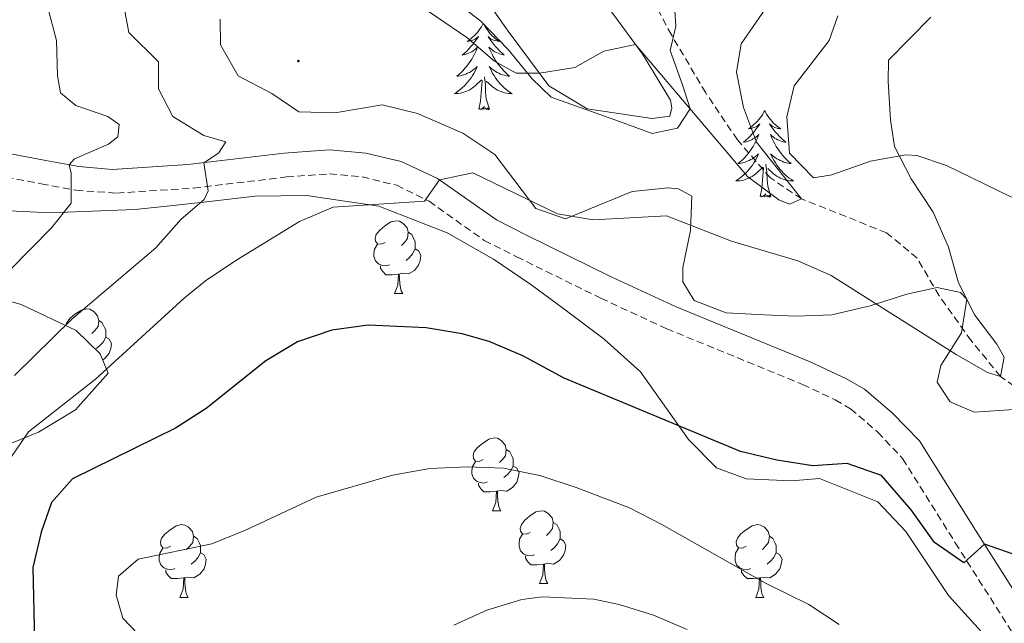
# Model space of a CAD drawing. Units: metres. Extents: x 627680 to 632190, y 4694506 to 4697559.
# Drawn here: x 630848 to 630984, y 4695391 to 4695474 of the extents above; entities that cross this region are included whole.
import ezdxf

# ---------------------------------------------------------------- set-up
doc = ezdxf.new("R2010")
doc.units = ezdxf.units.M
doc.header["$MEASUREMENT"] = 0
doc.linetypes.add('TRAZOSX2', pattern=[1.5, 1, -0.5])
for name, color, linetype, lineweight in [('Carátula', 7, 'Continuous', 5), ('Level 11', 142, 'Continuous', 13), ('Level 21', 19, 'Continuous', 0), ('Level 35', 92, 'Continuous', 0), ('Level 36', 19, 'Continuous', 40), ('Level 4', 36, 'Continuous', 30), ('Level 5', 36, 'Continuous', 0), ('Level 7', 1, 'Continuous', 0)]:
    doc.layers.add(name, color=color, linetype=linetype, lineweight=lineweight)

# ---------------------------------------------------------------- blocks, each defined once
blk = doc.blocks.new('5PATER')
at = {"layer": 'Carátula', "linetype": 'Continuous', "lineweight": 5}
h = blk.add_hatch(color=250, dxfattribs=at)
edge = h.paths.add_edge_path()
edge.add_ellipse((0, 0), major_axis=(-1.33, -1.34), ratio=0.999422, start_angle=0, end_angle=360)

msp = doc.modelspace()

# ---------------------------------------------------------------- linework, layer by layer
at = {"layer": 'Level 11', "color": 142, "linetype": 'TRAZOSX2', "lineweight": 13}
msp.add_polyline3d([(631007.51, 4695405.58, 398.25), (631007.45, 4695405.84, 398.23), (631005.39, 4695408.91, 397.97), (630999.59, 4695413.23, 397.71), (630982.99, 4695424.93, 395), (630978.93, 4695429.86, 394.61), (630974.52, 4695436.04, 393.69), (630971.5, 4695441.23, 393.03), (630967.28, 4695444.72, 392.64), (630955.56, 4695449.36, 390), (630951.28, 4695452.27, 389.54), (630946.74, 4695457.51, 389.48), (630942.37, 4695463.99, 389.15), (630937.64, 4695471.97, 387.97), (630933.32, 4695480.17, 386.79), (630931.51, 4695484.51, 385.74), (630930.78, 4695495.88, 385.08), (630930.95, 4695501.91, 385), (630930.19, 4695507.22, 384.48), (630927.74, 4695515.08, 384.15)], dxfattribs=at)
at = {"layer": 'Level 21', "color": 19, "linetype": 'Continuous', "lineweight": 0}
msp.add_polyline3d([(630990.25, 4695386.89, 401.4), (630979.54, 4695403.76, 399.82), (630971.82, 4695416.05, 399.09), (630968.04, 4695419.9, 398.65), (630964.24, 4695423.15, 398.46), (630961.76, 4695424.6, 398.32), (630956.78, 4695426.94, 398.02), (630938.31, 4695434.5, 396.85), (630929.33, 4695438.65, 397.09), (630917.78, 4695444.35, 396.8), (630913.57, 4695446.47, 396.36), (630905.41, 4695452.19, 394.95), (630900.43, 4695454.52, 394.41), (630895.56, 4695455.66, 393.94), (630890.6, 4695456.12, 394.36), (630889.21, 4695456.05, 394.21), (630884.31, 4695455.65, 393.23), (630871.04, 4695454.09, 389.36), (630860.62, 4695453.44, 387.27), (630856.01, 4695453.82, 385.36), (630851.44, 4695454.66, 384.17), (630842.97, 4695456.29, 382.78)], dxfattribs=at)
at = {"layer": 'Level 21', "color": 19, "linetype": 'TRAZOSX2', "lineweight": 0}
msp.add_polyline3d([(630843.03, 4695452.95, 382.83), (630850.83, 4695451.44, 384.17), (630855.6, 4695450.56, 385.36), (630861.24, 4695450.17, 387.47), (630871.81, 4695450.87, 389.48), (630884.62, 4695452.39, 393.23), (630890.56, 4695452.83, 394.36), (630895.04, 4695452.41, 393.94), (630899.8, 4695451.25, 394.46), (630904.26, 4695449.05, 395.02), (630911.87, 4695443.65, 396.36), (630916.32, 4695441.41, 396.8), (630927.92, 4695435.69, 397.09), (630937, 4695431.49, 396.85), (630955.72, 4695423.82, 398.04), (630960.23, 4695421.7, 398.32), (630962.33, 4695420.47, 398.46), (630966.08, 4695417.25, 398.67), (630969.5, 4695413.61, 399.13), (630976.76, 4695402.01, 399.82), (630987.34, 4695385.35, 401.4)], dxfattribs=at)
at = {"layer": 'Level 35', "color": 92, "linetype": 'Continuous', "lineweight": 0, "ltscale": 0.5}
for points in [[(630907.5, 4695476.9, 393.3), (630911.4, 4695473.86, 394.04), (630915.17, 4695469.96, 393.93), (630918.45, 4695465.89, 393.83), (630921.07, 4695463.38, 394.04)], [(630921.07, 4695463.38, 394.04), (630930.5, 4695460.05, 393.87), (630934.98, 4695458.37, 393.2), (630938.48, 4695459.1, 393.2), (630940.23, 4695461.77, 393.09), (630939.17, 4695465.1, 392.46), (630937.47, 4695469.83, 392.15), (630938.27, 4695473.14, 392.15), (630938.07, 4695476.07, 391.83)], [(630960.59, 4695474.6, 396.04), (630959.38, 4695471.19, 396.46), (630954.58, 4695464.94, 396.24), (630953.56, 4695460.69, 396.04), (630953.93, 4695455.66, 397.09), (630957.21, 4695452.29, 398.91), (630959.76, 4695452.69, 399.4), (630965.08, 4695454.58, 399.61), (630969.96, 4695455.45, 400.6), (630971.44, 4695455.34, 400.87), (630975.53, 4695453.98, 401.5), (630984.41, 4695449.67, 403.08), (630990.05, 4695448.49, 404.44), (630997.22, 4695445.91, 405.07), (631003.43, 4695446.32, 404.86), (631008.07, 4695448.02, 404.72), (631010.04, 4695449.27, 404.65), (631012.93, 4695452.75, 404.02), (631013.62, 4695456.65, 405.49), (631012.94, 4695461.17, 405.91), (631011.26, 4695465.88, 405.91), (631009.04, 4695476.34, 405.82)], [(630954.78, 4695433.23, 401.18), (630950.42, 4695433.4, 401.39), (630945.2, 4695433.7, 400.87), (630940.76, 4695435.38, 400.66), (630939.23, 4695437.93, 400.55), (630939.23, 4695439.94, 400.55), (630940.29, 4695445.03, 400.13), (630940.45, 4695449.74, 398.45), (630938.64, 4695450.77, 397.93), (630937.2, 4695450.89, 397.61), (630932.22, 4695450.41, 397.39), (630923.07, 4695446.63, 397.4), (630918.97, 4695448.07, 397.19), (630913.3, 4695455.5, 395.93), (630908.89, 4695458.44, 395.4), (630902.65, 4695461.14, 395.72), (630897.78, 4695462.31, 396.21), (630891.29, 4695461.21, 396.46), (630886.33, 4695461.37, 395.72), (630882.6, 4695463.89, 395.93), (630877.96, 4695466.32, 396.14), (630875.52, 4695470.6, 395.72), (630875.47, 4695474.13, 395.3)], [(630846.4, 4695447.73, 390.27), (630852.13, 4695447.45, 390.9), (630857.84, 4695447.67, 392.58), (630863.72, 4695447.9, 393.64), (630868.58, 4695448.43, 394.9), (630873.61, 4695448.96, 395.74), (630880.31, 4695449.73, 395.74), (630887.37, 4695449.83, 394.27), (630897.35, 4695448.37, 395.11), (630906.75, 4695444.7, 397.42), (630913.12, 4695441.08, 400.15), (630918.3, 4695437.58, 402.46), (630922.81, 4695434.22, 403.3), (630928.36, 4695430.07, 405.4), (630933.41, 4695425.55, 405.2), (630940, 4695416.22, 406.04), (630943.86, 4695412.33, 407.51), (630947.95, 4695410.81, 407.51), (630954.19, 4695410.55, 407.51), (630958.05, 4695410.87, 407.51), (630966.08, 4695407.65, 407.51), (630969.94, 4695403.59, 406.88), (630975.84, 4695394.74, 407.3), (630987.62, 4695381.74, 408.14)], [(630845.48, 4695415.22, 392.58), (630850.45, 4695417.26, 394.06), (630855.54, 4695420.32, 394.69), (630860.06, 4695425.38, 394.69), (630858.94, 4695428.03, 394.69), (630855.62, 4695431.26, 394.69), (630848.08, 4695434.84, 393.43), (630842.97, 4695436.32, 393.43)], [(630984.84, 4695420.36, 402.24), (630979.38, 4695419.98, 402.02), (630976.05, 4695421.44, 401.82), (630974.26, 4695424.15, 401.82), (630974.76, 4695426.44, 401.39), (630977.61, 4695430.93, 400.34), (630978.35, 4695435.58, 399.82), (630977.48, 4695436.47, 399.82), (630974.25, 4695437.19, 399.82), (630970.08, 4695436.27, 399.82), (630965.01, 4695434.64, 399.82), (630959.76, 4695433.43, 400.76), (630954.78, 4695433.23, 401.18)]]:
    msp.add_polyline3d(points, dxfattribs=at)
at = {"layer": 'Level 36', "color": 92, "linetype": 'Continuous', "lineweight": 0}
for points in [[(630911.71, 4695473.54), (630911.61, 4695473.36), (630911.46, 4695473.08), (630911.29, 4695472.82), (630911.11, 4695472.56), (630910.91, 4695472.31), (630910.71, 4695472.07), (630910.49, 4695471.85), (630910.26, 4695471.63), (630910.02, 4695471.43), (630909.77, 4695471.24), (630909.51, 4695471.06), (630909.7, 4695471.08), (630909.91, 4695471.12), (630910.11, 4695471.17), (630910.3, 4695471.24), (630910.49, 4695471.33), (630910.67, 4695471.43), (630910.85, 4695471.54), (630911.05, 4695471.73), (630911.01, 4695471.67), (630910.78, 4695471.32), (630910.54, 4695470.99), (630910.28, 4695470.66), (630910.01, 4695470.34), (630909.73, 4695470.04), (630909.44, 4695469.74), (630909.14, 4695469.46), (630908.82, 4695469.19), (630908.95, 4695469.21), (630909.2, 4695469.27), (630909.44, 4695469.34), (630909.67, 4695469.43), (630909.9, 4695469.53), (630910.13, 4695469.65), (630910.34, 4695469.78), (630910.55, 4695469.93), (630910.75, 4695470.09), (630910.93, 4695470.26), (630910.85, 4695470.03), (630910.69, 4695469.67), (630910.52, 4695469.32), (630910.33, 4695468.97), (630910.13, 4695468.63), (630909.92, 4695468.3), (630909.7, 4695467.98), (630909.46, 4695467.67), (630909.2, 4695467.36), (630908.94, 4695467.07), (630908.67, 4695466.79), (630908.38, 4695466.52), (630908.08, 4695466.26), (630908.28, 4695466.29), (630908.54, 4695466.33), (630908.81, 4695466.4), (630909.07, 4695466.48), (630909.32, 4695466.57), (630909.57, 4695466.68), (630909.81, 4695466.8), (630910.04, 4695466.94), (630910.27, 4695467.09), (630910.49, 4695467.25), (630910.69, 4695467.43), (630910.89, 4695467.62), (630910.75, 4695467.29)], [(630911.78, 4695473.47), (630911.83, 4695473.36), (630911.99, 4695473.08), (630912.16, 4695472.82), (630912.34, 4695472.56), (630912.53, 4695472.31), (630912.74, 4695472.07), (630912.96, 4695471.85), (630913.19, 4695471.63), (630913.43, 4695471.43), (630913.68, 4695471.24), (630913.94, 4695471.06), (630913.74, 4695471.08), (630913.54, 4695471.12), (630913.34, 4695471.17), (630913.14, 4695471.24), (630912.96, 4695471.33), (630912.77, 4695471.43), (630912.6, 4695471.54), (630912.4, 4695471.73), (630912.44, 4695471.67), (630912.67, 4695471.32), (630912.91, 4695470.99), (630913.16, 4695470.66), (630913.43, 4695470.34), (630913.71, 4695470.04), (630914, 4695469.74), (630914.31, 4695469.46), (630914.62, 4695469.19), (630914.5, 4695469.21), (630914.25, 4695469.27), (630914.01, 4695469.34), (630913.77, 4695469.43), (630913.54, 4695469.53), (630913.32, 4695469.65), (630913.1, 4695469.78), (630912.9, 4695469.93), (630912.7, 4695470.09), (630912.51, 4695470.26), (630912.6, 4695470.03), (630912.76, 4695469.67), (630912.93, 4695469.32), (630913.11, 4695468.97), (630913.31, 4695468.63), (630913.52, 4695468.3), (630913.75, 4695467.98), (630913.99, 4695467.67), (630914.24, 4695467.36), (630914.5, 4695467.07), (630914.78, 4695466.79), (630915.07, 4695466.52), (630915.36, 4695466.26), (630915.17, 4695466.29), (630914.9, 4695466.33), (630914.64, 4695466.4), (630914.38, 4695466.48), (630914.12, 4695466.57), (630913.88, 4695466.68), (630913.64, 4695466.8), (630913.4, 4695466.94), (630913.18, 4695467.09), (630912.96, 4695467.25), (630912.75, 4695467.43), (630912.56, 4695467.62), (630912.7, 4695467.29)], [(630910.75, 4695467.29), (630910.59, 4695466.97), (630910.42, 4695466.66), (630910.24, 4695466.35), (630910.04, 4695466.05), (630909.83, 4695465.77), (630909.61, 4695465.49), (630909.37, 4695465.22), (630909.13, 4695464.96), (630908.87, 4695464.72), (630908.6, 4695464.48), (630908.32, 4695464.26), (630908.03, 4695464.05), (630907.74, 4695463.86), (630908.01, 4695463.87), (630908.27, 4695463.89), (630908.53, 4695463.94), (630908.79, 4695463.99), (630909.05, 4695464.07), (630909.3, 4695464.15), (630909.54, 4695464.25), (630909.78, 4695464.37), (630910.01, 4695464.5), (630910.23, 4695464.65), (630910.44, 4695464.81), (630910.65, 4695464.97), (630911.5, 4695465.77)], [(630912.7, 4695467.29), (630912.86, 4695466.97), (630913.02, 4695466.66), (630913.21, 4695466.35), (630913.4, 4695466.05), (630913.61, 4695465.77), (630913.84, 4695465.49), (630914.07, 4695465.22), (630914.32, 4695464.96), (630914.58, 4695464.72), (630914.84, 4695464.48), (630915.12, 4695464.26), (630915.41, 4695464.05), (630915.7, 4695463.86), (630915.44, 4695463.87), (630915.18, 4695463.89), (630914.91, 4695463.94), (630914.65, 4695463.99), (630914.4, 4695464.07), (630914.15, 4695464.15), (630913.9, 4695464.25), (630913.67, 4695464.37), (630913.44, 4695464.5), (630913.22, 4695464.65), (630913, 4695464.81), (630912.8, 4695464.97), (630912.14, 4695465.59)], [(630912.57, 4695461.73), (630912.14, 4695463.17), (630912.05, 4695464.07), (630912.01, 4695465.02), (630911.91, 4695466.18)], [(630911.1, 4695461.73), (630911.35, 4695462.84), (630911.46, 4695464.59), (630911.51, 4695465.02), (630911.57, 4695465.74)], [(630912.57, 4695461.73), (630912.4, 4695461.66), (630912.38, 4695461.9), (630912.19, 4695461.67), (630912.07, 4695461.88), (630911.95, 4695461.77), (630911.68, 4695461.71), (630911.88, 4695462.11), (630911.49, 4695461.73), (630911.3, 4695461.67), (630911.26, 4695461.84), (630911.1, 4695461.73)], [(630950.49, 4695461.55), (630950.38, 4695461.33), (630950.22, 4695461.06), (630950.06, 4695460.79), (630949.87, 4695460.53), (630949.68, 4695460.29), (630949.47, 4695460.05), (630949.25, 4695459.82), (630949.02, 4695459.61), (630948.78, 4695459.4), (630948.53, 4695459.21), (630948.27, 4695459.03), (630948.47, 4695459.06), (630948.67, 4695459.09), (630948.87, 4695459.15), (630949.07, 4695459.22), (630949.26, 4695459.3), (630949.44, 4695459.4), (630949.61, 4695459.51), (630949.82, 4695459.71), (630949.78, 4695459.64), (630949.55, 4695459.3), (630949.3, 4695458.96), (630949.05, 4695458.63), (630948.78, 4695458.32), (630948.5, 4695458.01), (630948.21, 4695457.72), (630947.9, 4695457.44), (630947.59, 4695457.17), (630947.72, 4695457.19), (630947.96, 4695457.25), (630948.2, 4695457.32), (630948.44, 4695457.41), (630948.67, 4695457.51), (630948.89, 4695457.63), (630949.11, 4695457.76), (630949.32, 4695457.9), (630949.51, 4695458.06), (630949.7, 4695458.23), (630949.61, 4695458.01), (630949.46, 4695457.65), (630949.28, 4695457.29), (630949.1, 4695456.95), (630948.9, 4695456.61), (630948.69, 4695456.28), (630948.46, 4695455.95), (630948.22, 4695455.64), (630947.97, 4695455.34), (630947.71, 4695455.05), (630947.43, 4695454.77), (630947.14, 4695454.5), (630946.85, 4695454.24), (630947.04, 4695454.26), (630947.31, 4695454.31), (630947.57, 4695454.37), (630947.83, 4695454.45), (630948.09, 4695454.55), (630948.34, 4695454.65), (630948.58, 4695454.78), (630948.81, 4695454.91), (630949.04, 4695455.07), (630949.25, 4695455.23), (630949.46, 4695455.41), (630949.65, 4695455.59), (630949.51, 4695455.27)], [(630950.49, 4695461.55), (630950.6, 4695461.33), (630950.76, 4695461.06), (630950.92, 4695460.79), (630951.1, 4695460.53), (630951.3, 4695460.29), (630951.51, 4695460.05), (630951.72, 4695459.82), (630951.96, 4695459.61), (630952.2, 4695459.4), (630952.45, 4695459.21), (630952.71, 4695459.03), (630952.51, 4695459.06), (630952.3, 4695459.09), (630952.1, 4695459.15), (630951.91, 4695459.22), (630951.72, 4695459.3), (630951.54, 4695459.4), (630951.37, 4695459.51), (630951.16, 4695459.71), (630951.2, 4695459.64), (630951.43, 4695459.3), (630951.68, 4695458.96), (630951.93, 4695458.63), (630952.2, 4695458.32), (630952.48, 4695458.01), (630952.77, 4695457.72), (630953.07, 4695457.44), (630953.39, 4695457.17), (630953.26, 4695457.19), (630953.02, 4695457.25), (630952.78, 4695457.32), (630952.54, 4695457.41), (630952.31, 4695457.51), (630952.08, 4695457.63), (630951.87, 4695457.76), (630951.66, 4695457.9), (630951.46, 4695458.06), (630951.28, 4695458.23), (630951.37, 4695458.01), (630951.52, 4695457.65), (630951.69, 4695457.29), (630951.88, 4695456.95), (630952.08, 4695456.61), (630952.29, 4695456.28), (630952.52, 4695455.95), (630952.76, 4695455.64), (630953.01, 4695455.34), (630953.27, 4695455.05), (630953.55, 4695454.77), (630953.83, 4695454.5), (630954.13, 4695454.24), (630953.93, 4695454.26), (630953.67, 4695454.31), (630953.4, 4695454.37), (630953.14, 4695454.45), (630952.89, 4695454.55), (630952.64, 4695454.65), (630952.4, 4695454.78), (630952.17, 4695454.91), (630951.94, 4695455.07), (630951.73, 4695455.23), (630951.52, 4695455.41), (630951.32, 4695455.59), (630951.47, 4695455.27)], [(630949.51, 4695455.27), (630949.36, 4695454.95), (630949.19, 4695454.63), (630949, 4695454.33), (630948.81, 4695454.03), (630948.6, 4695453.74), (630948.38, 4695453.46), (630948.14, 4695453.19), (630947.89, 4695452.94), (630947.64, 4695452.69), (630947.37, 4695452.46), (630947.09, 4695452.24), (630946.8, 4695452.03), (630946.51, 4695451.84), (630946.77, 4695451.85), (630947.04, 4695451.87), (630947.3, 4695451.91), (630947.56, 4695451.97), (630947.81, 4695452.04), (630948.06, 4695452.13), (630948.31, 4695452.23), (630948.54, 4695452.35), (630948.78, 4695452.48), (630949, 4695452.62), (630949.21, 4695452.78), (630949.41, 4695452.95), (630950.26, 4695453.75)], [(630951.47, 4695455.27), (630951.62, 4695454.95), (630951.79, 4695454.63), (630951.97, 4695454.33), (630952.17, 4695454.03), (630952.38, 4695453.74), (630952.6, 4695453.46), (630952.84, 4695453.19), (630953.08, 4695452.94), (630953.34, 4695452.69), (630953.61, 4695452.46), (630953.89, 4695452.24), (630954.18, 4695452.03), (630954.47, 4695451.84), (630954.2, 4695451.85), (630953.94, 4695451.87), (630953.68, 4695451.91), (630953.42, 4695451.97), (630953.16, 4695452.04), (630952.92, 4695452.13), (630952.67, 4695452.23), (630952.43, 4695452.35), (630952.2, 4695452.48), (630951.98, 4695452.62), (630951.77, 4695452.78), (630951.56, 4695452.95), (630950.91, 4695453.57)], [(630949.87, 4695449.7), (630950.12, 4695450.82), (630950.23, 4695452.56), (630950.28, 4695452.99), (630950.34, 4695453.72)], [(630951.34, 4695449.7), (630950.91, 4695451.14), (630950.82, 4695452.04), (630950.77, 4695452.99), (630950.67, 4695454.16)], [(630951.34, 4695449.7), (630951.17, 4695449.63), (630951.15, 4695449.87), (630950.96, 4695449.65), (630950.84, 4695449.85), (630950.72, 4695449.74), (630950.44, 4695449.69), (630950.64, 4695450.08), (630950.26, 4695449.7), (630950.07, 4695449.65), (630950.03, 4695449.81), (630949.87, 4695449.7)], [(630898.21, 4695443.39), (630897.68, 4695443.12), (630897.15, 4695443.18), (630896.88, 4695443.55), (630896.83, 4695443.97), (630896.99, 4695444.49), (630897.47, 4695445.09), (630898.1, 4695445.62), (630899, 4695446.2), (630899.75, 4695446.36), (630900.18, 4695446.31), (630900.7, 4695445.99), (630901.24, 4695445.41), (630901.4, 4695444.77), (630901.28, 4695443.92), (630900.86, 4695443.39), (630900.44, 4695442.96)], [(630901.4, 4695444.77), (630901.87, 4695444.45), (630902.18, 4695443.81), (630902.34, 4695443.49), (630902.34, 4695442.91), (630902.34, 4695442.49), (630901.98, 4695441.8), (630901.56, 4695441.32), (630901.08, 4695440.9)], [(630898.8, 4695440.31), (630898.37, 4695440.15), (630897.78, 4695440.21), (630897.31, 4695440.42), (630896.88, 4695440.84), (630896.67, 4695441.43), (630896.67, 4695441.85), (630896.72, 4695442.43), (630897.15, 4695443.12)], [(630902.34, 4695442.49), (630902.8, 4695442.24), (630903.14, 4695441.62), (630903.04, 4695440.9), (630902.82, 4695440.26), (630902.24, 4695439.52), (630901.44, 4695439.04), (630900.6, 4695439.14), (630900.16, 4695439.01)], [(630900.06, 4695439.01), (630899.16, 4695438.93), (630898.32, 4695438.93), (630897.9, 4695439.36), (630897.58, 4695439.83), (630897.58, 4695440.15)], [(630899.51, 4695436.33), (630899.94, 4695437.49), (630900.06, 4695439.01), (630900.16, 4695439.01), (630900.2, 4695438.43), (630900.24, 4695437.74), (630900.3, 4695437.13), (630900.42, 4695436.73), (630900.64, 4695436.33)], [(630899.51, 4695436.33), (630900.64, 4695436.33)], [(630854.22, 4695431.92), (630854.35, 4695432.35), (630854.83, 4695432.95), (630855.47, 4695433.48), (630856.37, 4695434.06), (630857.11, 4695434.22), (630857.54, 4695434.17), (630858.07, 4695433.85), (630858.6, 4695433.27), (630858.76, 4695432.63), (630858.65, 4695431.78), (630858.22, 4695431.25), (630857.8, 4695430.82)], [(630858.76, 4695432.63), (630859.23, 4695432.31), (630859.55, 4695431.67), (630859.71, 4695431.35), (630859.71, 4695430.77), (630859.71, 4695430.35), (630859.34, 4695429.66), (630858.92, 4695429.18), (630858.44, 4695428.76)], [(630859.71, 4695430.35), (630860.16, 4695430.1), (630860.51, 4695429.48), (630860.4, 4695428.76), (630860.19, 4695428.12), (630859.6, 4695427.38), (630859.29, 4695427.19)], [(630911.71, 4695413.48), (630911.18, 4695413.21), (630910.65, 4695413.27), (630910.39, 4695413.64), (630910.33, 4695414.07), (630910.49, 4695414.59), (630910.97, 4695415.18), (630911.61, 4695415.71), (630912.51, 4695416.29), (630913.25, 4695416.45), (630913.68, 4695416.4), (630914.21, 4695416.09), (630914.74, 4695415.5), (630914.9, 4695414.86), (630914.79, 4695414.01), (630914.36, 4695413.48), (630913.94, 4695413.05)], [(630914.9, 4695414.86), (630915.37, 4695414.55), (630915.69, 4695413.91), (630915.85, 4695413.59), (630915.85, 4695413.01), (630915.85, 4695412.58), (630915.48, 4695411.89), (630915.06, 4695411.41), (630914.58, 4695410.99)], [(630912.3, 4695410.4), (630911.87, 4695410.24), (630911.29, 4695410.3), (630910.81, 4695410.51), (630910.39, 4695410.93), (630910.17, 4695411.52), (630910.17, 4695411.94), (630910.23, 4695412.53), (630910.65, 4695413.21)], [(630915.85, 4695412.58), (630916.3, 4695412.33), (630916.65, 4695411.71), (630916.54, 4695410.99), (630916.33, 4695410.35), (630915.74, 4695409.61), (630914.95, 4695409.13), (630914.1, 4695409.23), (630913.67, 4695409.11)], [(630913.56, 4695409.11), (630912.67, 4695409.02), (630911.82, 4695409.02), (630911.4, 4695409.45), (630911.08, 4695409.93), (630911.08, 4695410.24)], [(630913.01, 4695406.42), (630913.45, 4695407.58), (630913.56, 4695409.11), (630913.67, 4695409.11), (630913.7, 4695408.52), (630913.74, 4695407.83), (630913.81, 4695407.22), (630913.92, 4695406.82), (630914.14, 4695406.42)], [(630913.01, 4695406.42), (630914.14, 4695406.42)], [(630918.19, 4695403.45), (630917.66, 4695403.18), (630917.13, 4695403.23), (630916.86, 4695403.61), (630916.81, 4695404.03), (630916.97, 4695404.55), (630917.45, 4695405.15), (630918.08, 4695405.67), (630918.98, 4695406.26), (630919.73, 4695406.42), (630920.15, 4695406.37), (630920.68, 4695406.05), (630921.21, 4695405.47), (630921.37, 4695404.83), (630921.26, 4695403.97), (630920.84, 4695403.45), (630920.42, 4695403.02)], [(630921.37, 4695404.83), (630921.85, 4695404.51), (630922.16, 4695403.87), (630922.32, 4695403.55), (630922.32, 4695402.97), (630922.32, 4695402.55), (630921.95, 4695401.85), (630921.53, 4695401.37), (630921.05, 4695400.95)], [(630868.63, 4695401.54), (630868.1, 4695401.27), (630867.57, 4695401.33), (630867.31, 4695401.7), (630867.25, 4695402.13), (630867.41, 4695402.65), (630867.89, 4695403.24), (630868.53, 4695403.77), (630869.43, 4695404.35), (630870.17, 4695404.51), (630870.6, 4695404.46), (630871.13, 4695404.15), (630871.66, 4695403.56), (630871.82, 4695402.92), (630871.71, 4695402.07), (630871.28, 4695401.54), (630870.86, 4695401.11)], [(630947.96, 4695401.54), (630947.43, 4695401.27), (630946.9, 4695401.33), (630946.63, 4695401.7), (630946.58, 4695402.13), (630946.74, 4695402.65), (630947.22, 4695403.24), (630947.85, 4695403.77), (630948.75, 4695404.35), (630949.5, 4695404.51), (630949.92, 4695404.46), (630950.45, 4695404.15), (630950.98, 4695403.56), (630951.14, 4695402.92), (630951.03, 4695402.07), (630950.61, 4695401.54), (630950.19, 4695401.11)], [(630871.82, 4695402.92), (630872.29, 4695402.61), (630872.61, 4695401.97), (630872.77, 4695401.65), (630872.77, 4695401.07), (630872.77, 4695400.64), (630872.4, 4695399.95), (630871.98, 4695399.47), (630871.5, 4695399.05)], [(630918.77, 4695400.37), (630918.35, 4695400.21), (630917.76, 4695400.27), (630917.29, 4695400.47), (630916.86, 4695400.9), (630916.65, 4695401.49), (630916.65, 4695401.91), (630916.7, 4695402.49), (630917.13, 4695403.18)], [(630922.32, 4695402.55), (630922.78, 4695402.29), (630923.12, 4695401.68), (630923.01, 4695400.95), (630922.8, 4695400.31), (630922.22, 4695399.57), (630921.42, 4695399.09), (630920.57, 4695399.2), (630920.14, 4695399.07)], [(630951.14, 4695402.92), (630951.62, 4695402.61), (630951.93, 4695401.97), (630952.09, 4695401.65), (630952.09, 4695401.07), (630952.09, 4695400.64), (630951.72, 4695399.95), (630951.3, 4695399.47), (630950.82, 4695399.05)], [(630869.22, 4695398.46), (630868.79, 4695398.3), (630868.21, 4695398.36), (630867.73, 4695398.57), (630867.31, 4695398.99), (630867.09, 4695399.58), (630867.09, 4695400), (630867.15, 4695400.59), (630867.57, 4695401.27)], [(630948.54, 4695398.46), (630948.12, 4695398.3), (630947.53, 4695398.36), (630947.06, 4695398.57), (630946.63, 4695398.99), (630946.42, 4695399.58), (630946.42, 4695400), (630946.47, 4695400.59), (630946.9, 4695401.27)], [(630872.77, 4695400.64), (630873.22, 4695400.39), (630873.57, 4695399.77), (630873.46, 4695399.05), (630873.25, 4695398.41), (630872.66, 4695397.67), (630871.87, 4695397.19), (630871.02, 4695397.29), (630870.59, 4695397.17)], [(630920.03, 4695399.07), (630919.14, 4695398.99), (630918.3, 4695398.99), (630917.87, 4695399.41), (630917.55, 4695399.89), (630917.55, 4695400.21)], [(630952.09, 4695400.64), (630952.55, 4695400.39), (630952.89, 4695399.77), (630952.78, 4695399.05), (630952.57, 4695398.41), (630951.99, 4695397.67), (630951.19, 4695397.19), (630950.34, 4695397.29), (630949.91, 4695397.17)], [(630870.48, 4695397.17), (630869.59, 4695397.08), (630868.74, 4695397.08), (630868.32, 4695397.51), (630868, 4695397.99), (630868, 4695398.3)], [(630919.49, 4695396.39), (630919.92, 4695397.55), (630920.03, 4695399.07), (630920.14, 4695399.07), (630920.18, 4695398.49), (630920.21, 4695397.8), (630920.28, 4695397.19), (630920.4, 4695396.79), (630920.61, 4695396.39)], [(630949.8, 4695397.17), (630948.91, 4695397.08), (630948.07, 4695397.08), (630947.64, 4695397.51), (630947.32, 4695397.99), (630947.32, 4695398.3)], [(630869.93, 4695394.48), (630870.37, 4695395.64), (630870.48, 4695397.17), (630870.59, 4695397.17), (630870.62, 4695396.58), (630870.66, 4695395.89), (630870.73, 4695395.28), (630870.84, 4695394.88), (630871.06, 4695394.48)], [(630949.26, 4695394.48), (630949.69, 4695395.64), (630949.8, 4695397.17), (630949.91, 4695397.17), (630949.95, 4695396.58), (630949.98, 4695395.89), (630950.05, 4695395.28), (630950.17, 4695394.88), (630950.38, 4695394.48)], [(630919.49, 4695396.39), (630920.61, 4695396.39)], [(630869.93, 4695394.48), (630871.06, 4695394.48)], [(630949.26, 4695394.48), (630950.38, 4695394.48)]]:
    msp.add_lwpolyline(points, dxfattribs=at)
msp.add_polyline3d([(630927.86, 4695477.24, 388.59), (630933.63, 4695469.39, 390.27), (630937.5, 4695462.98, 391.11), (630937.71, 4695461.9, 391.11), (630937.42, 4695460.79, 391.11), (630934.99, 4695460.44, 391.11), (630926.02, 4695461.78, 390.69), (630920.77, 4695464.93, 390.27), (630915.17, 4695472.46, 389.12), (630909.56, 4695480.48, 387.43)], dxfattribs=at)
at = {"layer": 'Level 4', "color": 36, "linetype": 'Continuous', "lineweight": 30}
msp.add_polyline3d([(630985.5, 4695400.19, 400), (630980.77, 4695401.83, 400), (630977.92, 4695399.27, 400), (630973.87, 4695402.07, 400), (630970.66, 4695406.56, 400), (630966.6, 4695411.28, 400), (630961.87, 4695412.92, 400), (630957.13, 4695412.6, 400), (630952.19, 4695413.38, 400), (630947.18, 4695414.59, 400), (630922.87, 4695424.7, 400), (630917.16, 4695427.77, 400), (630912.55, 4695429.72, 400), (630908.8, 4695430.81, 400), (630903.85, 4695431.6, 400), (630895.88, 4695431.99, 400), (630890.86, 4695431.29, 400), (630886.12, 4695429.71, 400), (630881.77, 4695427.07, 400), (630873.53, 4695420.52, 400), (630869.34, 4695417.79, 400), (630855.15, 4695410.8, 400), (630852.24, 4695407.57, 400), (630850.81, 4695403.48, 400), (630849.66, 4695398.61, 400), (630849.9, 4695388.42, 400)], dxfattribs=at)
at = {"layer": 'Level 5', "color": 36, "linetype": 'Continuous', "lineweight": 0}
for points in [[(630952.65, 4695478.53, 390), (630947.24, 4695470.74, 390), (630946.63, 4695466.85, 390), (630947.58, 4695461.94, 390), (630949.36, 4695457.2, 390), (630955.56, 4695449.36, 390), (630953.91, 4695448.63, 390), (630952.45, 4695449.24, 390), (630948.12, 4695452.44, 390), (630932.72, 4695470.64, 390), (630928.34, 4695469.7, 390), (630924.34, 4695467.45, 390), (630919.47, 4695466.67, 390), (630916.28, 4695466.71, 390), (630913.27, 4695468.36, 390), (630909.45, 4695471.59, 390), (630900.1, 4695478.03, 390)], [(630843.57, 4695436.64, 385), (630852.23, 4695445.39, 385), (630854.96, 4695448.78, 385), (630854.96, 4695452.9, 385), (630854.66, 4695454.07, 385), (630855.42, 4695454.88, 385), (630860.07, 4695456.93, 385), (630861.38, 4695457.91, 385), (630861.56, 4695459.6, 385), (630860, 4695460.72, 385), (630855.57, 4695462.23, 385), (630853.48, 4695464, 385), (630853.05, 4695466.33, 385), (630852.95, 4695471.21, 385), (630851.67, 4695475.87, 385)], [(630862.25, 4695475.73, 390), (630862.89, 4695472.28, 390), (630867, 4695468.24, 390), (630866.98, 4695464.53, 390), (630868.97, 4695460.74, 390), (630873.21, 4695458.09, 390), (630876.26, 4695457.24, 390), (630875.23, 4695455.69, 390), (630873.24, 4695454.35, 390), (630873.81, 4695450.5, 390), (630873.26, 4695449.3, 390), (630870.09, 4695446.57, 390), (630866.63, 4695442.65, 390), (630855.06, 4695432.8, 390), (630847.14, 4695425.03, 390)], [(630973.39, 4695474.38, 395), (630967.56, 4695468.47, 395), (630967.52, 4695465.55, 395), (630967.81, 4695460.27, 395), (630968.38, 4695456.59, 395), (630970.7, 4695452.16, 395), (630973.69, 4695447.54, 395), (630975.82, 4695442.74, 395), (630977.19, 4695437.83, 395), (630979.46, 4695433.38, 395), (630982.48, 4695429.37, 395), (630983.48, 4695427.56, 395), (630982.99, 4695424.93, 395), (630981.2, 4695425.45, 395), (630976.87, 4695427.94, 395), (630959.65, 4695438.83, 395), (630955.07, 4695440.84, 395), (630945.94, 4695443.57, 395), (630936.95, 4695447.03, 395), (630926.88, 4695446.47, 395), (630921.96, 4695447.33, 395), (630910.3, 4695452.97, 395), (630905.7, 4695451.99, 395), (630903.63, 4695449.05, 395), (630891.04, 4695448.22, 395), (630886.43, 4695446.28, 395), (630877.62, 4695440.88, 395), (630873.44, 4695438.11, 395), (630870.5, 4695435.72, 395), (630858.32, 4695424.56, 395), (630849.09, 4695417.3, 395), (630846.25, 4695413.19, 395)], [(630868.36, 4695385.06, 405), (630862.05, 4695391.62, 405), (630861.16, 4695394.79, 405), (630861.48, 4695397.41, 405), (630864.17, 4695399.78, 405), (630874.34, 4695401.88, 405), (630878.99, 4695403.73, 405), (630888.72, 4695408.28, 405), (630899.23, 4695411.31, 405), (630904.36, 4695412.23, 405), (630909.5, 4695412.49, 405), (630914.49, 4695412.27, 405), (630919.5, 4695411.28, 405), (630924.52, 4695409.63, 405), (630931.87, 4695406.81, 405), (630936.33, 4695404.54, 405), (630950.62, 4695396.43, 405), (630956.59, 4695393.52, 405), (630960.76, 4695390.77, 405)], [(630907.68, 4695390.65, 410), (630912.22, 4695392.73, 410), (630917.03, 4695394.22, 410), (630919.87, 4695394.59, 410), (630926.95, 4695394.27, 410), (630930.43, 4695393.53, 410), (630935.2, 4695392.05, 410), (630939.82, 4695390.07, 410)]]:
    msp.add_polyline3d(points, dxfattribs=at)

# ---------------------------------------------------------------- block references
at = {"layer": 'Level 7', "color": 19, "linetype": 'Continuous', "lineweight": 0, "xscale": 0.09999983015004542, "yscale": 0.09999983015004542}
msp.add_blockref('5PATER', (630886.25, 4695468.36, 393.81), dxfattribs=at)

doc.saveas('drawing.dxf')
